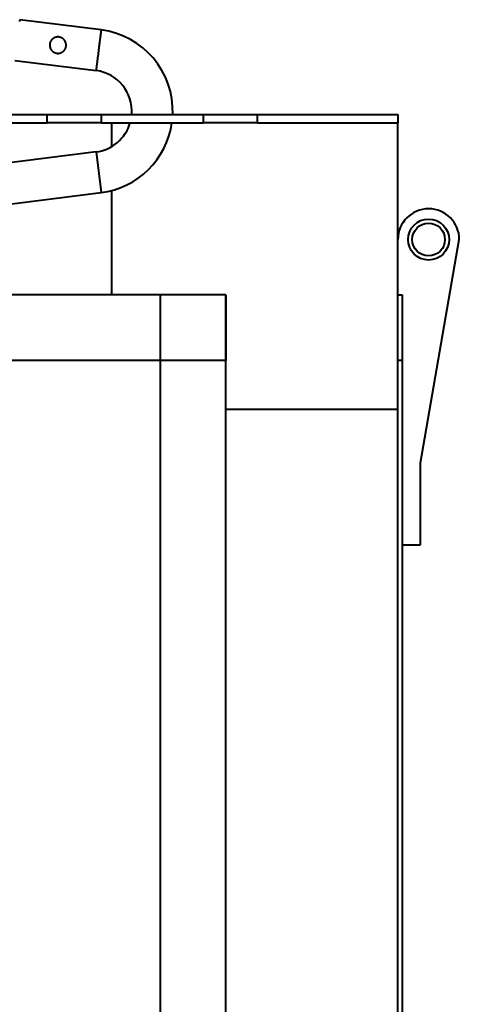
# Model space of a CAD drawing. Units: millimetres. Extents: x 196571 to 200788, y 23306 to 29383.
# Drawn here: x 198221 to 198329, y 25586 to 25826 of the extents above; entities that cross this region are included whole.
import ezdxf

# ---------------------------------------------------------------- set-up
doc = ezdxf.new("R2010")
doc.units = ezdxf.units.MM
doc.layers.add('Р-0.4', color=5, linetype='Continuous', lineweight=40)

msp = doc.modelspace()

# ---------------------------------------------------------------- linework, layer by layer
at = {"layer": 'Р-0.4'}
for p, q in [((198221.26, 25825.93), (198221.31, 25826.34)), ((198241.16, 25823.84), (198221.31, 25826.34)), ((198220.06, 25816.42), (198239.91, 25813.92)), ((198193.65, 25803.2), (198227.99, 25803.2)), ((198227.99, 25803.2), (198241.16, 25803.2)), ((198227.99, 25801.2), (198227.99, 25803.2)), ((198241.16, 25803.2), (198266.14, 25803.2)), ((198241.16, 25803.2), (198241.16, 25801.2)), ((198266.14, 25803.2), (198279.31, 25803.2)), ((198266.14, 25801.2), (198266.14, 25803.2)), ((198279.31, 25803.2), (198313.65, 25803.2)), ((198279.31, 25803.2), (198279.31, 25801.2)), ((198313.65, 25803.2), (198313.65, 25801.2)), ((198193.65, 25801.2), (198227.99, 25801.2)), ((198241.16, 25801.2), (198227.99, 25801.2)), ((198241.16, 25801.2), (198266.14, 25801.2)), ((198243.65, 25801.2), (198243.65, 25795.33)), ((198243.65, 25801.2), (198243.65, 25795.33)), ((198279.31, 25801.2), (198266.14, 25801.2)), ((198279.31, 25801.2), (198313.65, 25801.2)), ((198313.65, 25731.2), (198313.65, 25801.2)), ((198239.91, 25794.08), (198161.16, 25784.15)), ((198239.91, 25794.08), (198241.16, 25784.15)), ((198162.41, 25774.23), (198241.16, 25784.15)), ((198243.65, 25784.63), (198243.65, 25759.2)), ((198243.65, 25784.63), (198243.65, 25759.2)), ((198319.15, 25718.2), (198328.65, 25772.7)), ((198271.65, 25759.2), (196855.65, 25759.2)), ((198271.65, 25759.2), (198255.65, 25759.2)), ((198255.65, 25143.2), (198255.65, 25759.2)), ((198271.65, 25143.2), (198271.65, 25759.2)), ((198271.65, 25759.2), (198271.65, 25743.2)), ((198313.65, 25759.2), (198314.65, 25759.2)), ((198313.65, 25759.2), (198314.65, 25759.2)), ((198314.65, 25759.2), (198314.65, 25143.2)), ((198314.65, 25759.2), (198314.65, 25743.2)), ((198271.65, 25743.2), (198065.64, 25743.2)), ((198314.65, 25743.2), (198313.65, 25743.2)), ((198313.65, 25731.2), (198271.65, 25731.2)), ((198313.65, 25731.2), (198271.65, 25731.2)), ((198313.65, 25171.2), (198313.65, 25731.2)), ((198319.15, 25698.2), (198319.15, 25718.2)), ((198314.65, 25698.2), (198319.15, 25698.2))]:
    msp.add_line(p, q, dxfattribs=at)
for radius in [5, 4]:
    msp.add_circle((198321.15, 25772.7), radius, dxfattribs=at)
for centre, radius, start, end in [((198238.66, 25804), 20, 357.7069, 82.8192), ((198238.66, 25804), 10, 355.4059, 82.8192), ((198238.66, 25804), 10, 277.1808, 343.7361), ((198238.66, 25804), 20, 277.1808, 351.9509), ((198321.15, 25772.7), 7.5, 0, 180)]:
    msp.add_arc(centre, radius, start, end, dxfattribs=at)
msp.add_rational_spline([(198241.16, 25823.84), (198241.15, 25823.83), (198240.84, 25821.36), (198239.91, 25813.92), (198239.91, 25813.92)], [0.750001883846, 0.75068626631, 1, 0.5, 1], degree=2, knots=[0, 0, 0, 0.332723, 0.332723, 1, 1, 1], dxfattribs=at)
msp.add_open_spline([(198230.86, 25822.11), (198230.93, 25822.11), (198231.06, 25822.08), (198231.25, 25822.03), (198231.37, 25821.98), (198231.46, 25821.94), (198231.49, 25821.93), (198231.55, 25821.9), (198231.58, 25821.88), (198231.66, 25821.83), (198231.77, 25821.76), (198231.87, 25821.68), (198231.95, 25821.62), (198231.97, 25821.6), (198232.02, 25821.55), (198232.04, 25821.53), (198232.11, 25821.46), (198232.19, 25821.36), (198232.27, 25821.25), (198232.32, 25821.17), (198232.34, 25821.13), (198232.37, 25821.09), (198232.38, 25821.06), (198232.39, 25821.04), (198232.46, 25820.91), (198232.5, 25820.79), (198232.55, 25820.6), (198232.57, 25820.54), (198232.59, 25820.44), (198232.59, 25820.41), (198232.6, 25820.34), (198232.6, 25820.31), (198232.61, 25820.14), (198232.61, 25820.01), (198232.59, 25819.85), (198232.59, 25819.82), (198232.57, 25819.75), (198232.57, 25819.72), (198232.54, 25819.62), (198232.51, 25819.49), (198232.46, 25819.37), (198232.41, 25819.25), (198232.38, 25819.19), (198232.31, 25819.08), (198232.24, 25818.97), (198232.12, 25818.82), (198232.03, 25818.72), (198231.96, 25818.65), (198231.94, 25818.63), (198231.89, 25818.59), (198231.86, 25818.57), (198231.78, 25818.51), (198231.68, 25818.44), (198231.57, 25818.37), (198231.48, 25818.33), (198231.45, 25818.32), (198231.41, 25818.3), (198231.39, 25818.29), (198231.36, 25818.28), (198231.28, 25818.25), (198231.14, 25818.2), (198231.02, 25818.17), (198230.89, 25818.15), (198230.82, 25818.14), (198230.72, 25818.13), (198230.69, 25818.13), (198230.63, 25818.13), (198230.59, 25818.13), (198230.49, 25818.13), (198230.36, 25818.14), (198230.23, 25818.16), (198230.14, 25818.19), (198230.1, 25818.2), (198230.04, 25818.21), (198230.01, 25818.22), (198229.85, 25818.28), (198229.73, 25818.33), (198229.59, 25818.41), (198229.56, 25818.43), (198229.51, 25818.46), (198229.48, 25818.48), (198229.4, 25818.54), (198229.3, 25818.62), (198229.2, 25818.71), (198229.14, 25818.78), (198229.11, 25818.8), (198229.07, 25818.85), (198229.05, 25818.88), (198228.99, 25818.95), (198228.92, 25819.06), (198228.82, 25819.23), (198228.77, 25819.35), (198228.74, 25819.42), (198228.73, 25819.44), (198228.72, 25819.47), (198228.72, 25819.49), (198228.7, 25819.53), (198228.69, 25819.56), (198228.65, 25819.72), (198228.62, 25819.85), (198228.61, 25820.01), (198228.61, 25820.06), (198228.61, 25820.11), (198228.61, 25820.15), (198228.61, 25820.16), (198228.61, 25820.25), (198228.62, 25820.31), (198228.64, 25820.51), (198228.67, 25820.64), (198228.72, 25820.78), (198228.72, 25820.79), (198228.73, 25820.83), (198228.75, 25820.87), (198228.77, 25820.92), (198228.81, 25821.01), (198228.87, 25821.12), (198228.94, 25821.23), (198229, 25821.31), (198229.02, 25821.34), (198229.06, 25821.39), (198229.08, 25821.42), (198229.14, 25821.49), (198229.23, 25821.59), (198229.33, 25821.67), (198229.41, 25821.73), (198229.43, 25821.75), (198229.49, 25821.79), (198229.51, 25821.8), (198229.6, 25821.86), (198229.71, 25821.92), (198229.89, 25822), (198230.01, 25822.04), (198230.09, 25822.06), (198230.11, 25822.07), (198230.14, 25822.07), (198230.19, 25822.09), (198230.23, 25822.09), (198230.33, 25822.11), (198230.46, 25822.13), (198230.59, 25822.13), (198230.69, 25822.13), (198230.73, 25822.13), (198230.79, 25822.12), (198230.83, 25822.12), (198230.86, 25822.11)], degree=3, knots=[0, 0, 0, 0, 0.015625, 0.03125, 0.046875, 0.046875, 0.054688, 0.054688, 0.0625, 0.0625, 0.078125, 0.09375, 0.09375, 0.101563, 0.101563, 0.109375, 0.109375, 0.125, 0.140625, 0.140625, 0.148438, 0.152344, 0.152344, 0.15625, 0.15625, 0.1875, 0.1875, 0.203125, 0.203125, 0.210938, 0.210938, 0.21875, 0.21875, 0.25, 0.25, 0.257813, 0.257813, 0.265625, 0.265625, 0.28125, 0.296875, 0.296875, 0.3125, 0.3125, 0.328125, 0.34375, 0.359375, 0.359375, 0.367188, 0.367188, 0.375, 0.375, 0.390625, 0.40625, 0.40625, 0.414063, 0.414063, 0.417969, 0.417969, 0.421875, 0.4375, 0.453125, 0.453125, 0.46875, 0.46875, 0.476563, 0.476563, 0.484375, 0.484375, 0.5, 0.515625, 0.515625, 0.523438, 0.523438, 0.53125, 0.53125, 0.5625, 0.5625, 0.570313, 0.570313, 0.578125, 0.578125, 0.59375, 0.609375, 0.609375, 0.617188, 0.617188, 0.625, 0.625, 0.640625, 0.65625, 0.671875, 0.671875, 0.675781, 0.675781, 0.679688, 0.679688, 0.6875, 0.6875, 0.71875, 0.71875, 0.726563, 0.730469, 0.730469, 0.734375, 0.734375, 0.75, 0.75, 0.78125, 0.78125, 0.785156, 0.785156, 0.789063, 0.796875, 0.796875, 0.8125, 0.828125, 0.828125, 0.835938, 0.835938, 0.84375, 0.84375, 0.859375, 0.875, 0.875, 0.882813, 0.882813, 0.890625, 0.890625, 0.90625, 0.921875, 0.9375, 0.9375, 0.941406, 0.941406, 0.945313, 0.953125, 0.953125, 0.96875, 0.984375, 0.984375, 0.992188, 0.992188, 1, 1, 1, 1], dxfattribs=at)

doc.saveas('drawing.dxf')
